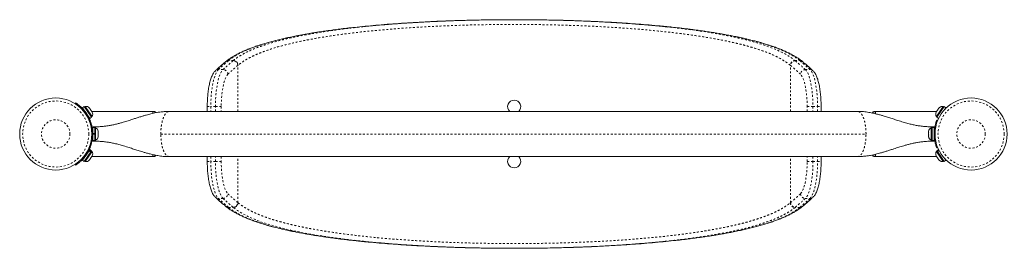
# Model space of a CAD drawing. Extents: x -61 to 447, y -9 to 607.
# Drawn here: x 94 to 146, y 169 to 181 of the extents above; entities that cross this region are included whole.
import ezdxf

# ---------------------------------------------------------------- set-up
doc = ezdxf.new("R2010")
doc.units = 0
doc.header["$LTSCALE"] = 0.125
doc.header["$MEASUREMENT"] = 0
doc.linetypes.add('PHANTOM', pattern=[0.5, 0.25, -0.05, 0.05, -0.05, 0.05, -0.05])
doc.layers.add('CONTOUR', color=7, linetype='CONTINUOUS')

msp = doc.modelspace()

# ---------------------------------------------------------------- linework, layer by layer
at = {"layer": 'CONTOUR', "linetype": 'Continuous', "lineweight": 15}
for p, q in [((104.71143, 179.05374), (104.69661, 179.04115)), ((134.95808, 179.04113), (134.94317, 179.05366)), ((96.80692, 176.84038), (96.83259, 176.88035)), ((97.27617, 176.68879), (97.18894, 176.62879)), ((97.18894, 176.62879), (97.57515, 176.06735)), ((97.27617, 176.68879), (97.66238, 176.12735)), ((97.32726, 176.69727), (97.28862, 176.67069)), ((97.40553, 176.58349), (97.32726, 176.69727)), ((97.52862, 176.63737), (97.54786, 176.62467)), ((97.55705, 176.61131), (97.52862, 176.63737)), ((97.55705, 176.61131), (97.54786, 176.62467)), ((97.60687, 176.53887), (97.55705, 176.61131)), ((103.73223, 176.68537), (103.73223, 176.4375)), ((135.92253, 176.4375), (135.92253, 176.68537)), ((142.3275, 176.69727), (141.9662, 176.17204)), ((141.99238, 176.12735), (142.37859, 176.68879)), ((142.09771, 176.61131), (142.04789, 176.53887)), ((142.12614, 176.63737), (142.09771, 176.61131)), ((142.09771, 176.61131), (142.1069, 176.62467)), ((142.1069, 176.62467), (142.12614, 176.63737)), ((142.36614, 176.67069), (142.3275, 176.69727)), ((142.46582, 176.62879), (142.37859, 176.68879)), ((142.40558, 176.54121), (142.46582, 176.62879)), ((142.82217, 176.88035), (142.82423, 176.87714)), ((97.27578, 176.50255), (97.26828, 176.4974)), ((97.68856, 176.17204), (97.40553, 176.58349)), ((97.48081, 176.18844), (97.48831, 176.19359)), ((97.57515, 176.06735), (97.66238, 176.12735)), ((97.60894, 176.52061), (97.60687, 176.53887)), ((97.60687, 176.53887), (97.62819, 176.50788)), ((97.62817, 176.50791), (97.60894, 176.52061)), ((97.68277, 176.42854), (97.62817, 176.50791)), ((97.64992, 176.14546), (97.68856, 176.17204)), ((100.87918, 176.4375), (97.67661, 176.4375)), ((97.69694, 176.39268), (97.68277, 176.42854)), ((97.68277, 176.42854), (97.69488, 176.41094)), ((97.69488, 176.41094), (97.69694, 176.39268)), ((97.70345, 176.39848), (97.69488, 176.41094)), ((100.97668, 176.4375), (100.87918, 176.4375)), ((100.87918, 176.33831), (100.87918, 176.4375)), ((100.87918, 176.4375), (100.87918, 176.33339)), ((137.83075, 176.4375), (101.74075, 176.4375)), ((138.61558, 176.354), (138.61558, 176.375)), ((138.77558, 176.4375), (138.67808, 176.4375)), ((141.97815, 176.4375), (138.77558, 176.4375)), ((138.77558, 176.4375), (138.77558, 176.31249)), ((138.77558, 176.31844), (138.77558, 176.4375)), ((141.95988, 176.41094), (141.95131, 176.39848)), ((141.97199, 176.42854), (141.95782, 176.39268)), ((141.95782, 176.39268), (141.95988, 176.41094)), ((141.97199, 176.42854), (141.95988, 176.41094)), ((141.9662, 176.17204), (142.00484, 176.14546)), ((142.02659, 176.50791), (141.97199, 176.42854)), ((141.99238, 176.12735), (142.07961, 176.06735)), ((142.02649, 176.50777), (142.04356, 176.53258)), ((142.04582, 176.52061), (142.02659, 176.50791)), ((142.04356, 176.53258), (142.04816, 176.53927)), ((142.04789, 176.53887), (142.04582, 176.52061)), ((142.07961, 176.06735), (142.08637, 176.07717)), ((97.53783, 175.95875), (97.58186, 175.97656)), ((97.82912, 175.59073), (97.72325, 175.59073)), ((97.72325, 175.26797), (97.72325, 175.59073)), ((97.82912, 175.26797), (97.82912, 175.59073)), ((97.87602, 175.56875), (97.82912, 175.56875)), ((97.87602, 174.93125), (97.87602, 175.56875)), ((141.74237, 175.56875), (141.69547, 175.56875)), ((141.69547, 175.56875), (141.69547, 175.54444)), ((141.84825, 175.59073), (141.74237, 175.59073)), ((141.74237, 175.59073), (141.74237, 174.90928)), ((141.84825, 175.59073), (141.84825, 174.90928)), ((141.98964, 175.97656), (142.03367, 175.95875)), ((97.72325, 175.4375), (97.71262, 175.4375)), ((97.72325, 175.26797), (97.82912, 175.26797)), ((97.72325, 175.26797), (97.72325, 175.26016)), ((97.82912, 175.26016), (97.72325, 175.26016)), ((97.82912, 175.25), (97.72325, 175.25)), ((97.72325, 174.90928), (97.72325, 175.25)), ((97.82912, 175.25), (97.82912, 175.26797)), ((97.82912, 175.26797), (97.82912, 175.26682)), ((97.82912, 174.90928), (97.82912, 175.25)), ((98.00797, 175.39896), (98.01662, 175.38011)), ((98.01662, 175.36126), (98.00797, 175.39896)), ((98.00797, 175.25), (98.01662, 175.26885)), ((98.01662, 175.23115), (98.00797, 175.25)), ((98.00797, 175.10104), (98.01662, 175.13874)), ((98.01662, 175.11989), (98.00797, 175.10104)), ((98.01662, 175.38011), (98.01662, 175.39063)), ((98.01662, 175.36126), (98.01662, 175.38011)), ((98.01662, 175.26885), (98.01662, 175.36126)), ((98.01662, 175.26885), (98.01662, 175.23115)), ((98.01662, 175.13874), (98.01662, 175.23115)), ((98.01662, 175.13874), (98.01662, 175.11989)), ((98.01662, 175.10938), (98.01662, 175.11989)), ((141.55487, 175.39062), (141.55487, 175.34975)), ((141.56353, 175.35465), (141.55487, 175.31983)), ((141.55487, 175.34975), (141.56353, 175.35465)), ((141.55487, 175.34173), (141.55487, 175.34975)), ((141.55487, 175.32881), (141.55487, 175.34173)), ((141.55487, 175.32881), (141.55487, 175.32079)), ((141.55487, 175.31983), (141.55487, 175.21403)), ((141.55487, 175.21403), (141.56353, 175.18412)), ((141.55487, 175.21094), (141.55487, 175.18017)), ((141.56353, 175.18412), (141.55487, 175.17921)), ((141.55487, 175.17921), (141.55487, 175.11428)), ((141.55487, 175.11428), (141.56353, 175.07946)), ((141.55487, 175.11428), (141.55487, 175.10938)), ((141.56353, 175.07946), (141.55487, 175.10938)), ((141.69547, 175.54444), (141.69547, 174.93125)), ((141.85789, 175.4375), (141.84825, 175.4375)), ((141.84825, 175.0625), (141.85888, 175.0625)), ((97.58186, 174.52344), (97.53783, 174.54125)), ((97.72325, 174.90928), (97.82912, 174.90928)), ((97.82912, 174.93125), (97.87602, 174.93125)), ((141.69547, 174.93125), (141.74237, 174.93125)), ((141.74237, 174.90928), (141.84825, 174.90928)), ((142.03367, 174.54125), (141.98964, 174.52344)), ((97.53514, 174.3745), (97.18894, 173.87121)), ((97.62237, 174.31449), (97.27617, 173.81121)), ((97.40553, 173.91651), (97.68856, 174.32796)), ((97.48831, 174.30641), (97.48081, 174.31156)), ((97.53514, 174.3745), (97.54114, 174.38321)), ((97.62237, 174.31449), (97.53514, 174.3745)), ((97.57515, 174.43265), (97.54114, 174.38321)), ((97.54114, 174.38321), (97.62837, 174.32321)), ((97.66238, 174.37265), (97.57515, 174.43265)), ((97.62237, 174.31449), (97.62837, 174.32321)), ((97.62817, 173.99209), (97.68277, 174.07146)), ((97.66238, 174.37265), (97.62837, 174.32321)), ((97.68856, 174.32796), (97.64992, 174.35454)), ((97.67661, 174.0625), (100.87918, 174.0625)), ((97.68277, 174.07146), (97.69694, 174.10732)), ((97.68277, 174.07146), (97.69488, 174.08906)), ((97.69694, 174.10732), (97.69488, 174.08906)), ((97.69488, 174.08906), (97.70345, 174.10152)), ((100.87918, 174.0625), (100.87918, 174.16349)), ((100.87918, 174.16215), (100.87918, 174.0625)), ((100.87918, 174.0625), (100.97668, 174.0625)), ((101.74075, 174.0625), (137.83075, 174.0625)), ((103.73223, 174.0625), (103.73223, 173.81463)), ((135.92253, 173.81463), (135.92253, 174.0625)), ((138.61558, 174.125), (138.61558, 174.15005)), ((138.67808, 174.0625), (138.77558, 174.0625)), ((138.77558, 174.0625), (138.77558, 174.18437)), ((138.77558, 174.18322), (138.77558, 174.0625)), ((138.77558, 174.0625), (141.97815, 174.0625)), ((141.95131, 174.10152), (141.95988, 174.08906)), ((141.95782, 174.10732), (141.97199, 174.07146)), ((141.95988, 174.08906), (141.95782, 174.10732)), ((141.97199, 174.07146), (141.95988, 174.08906)), ((142.00484, 174.35454), (141.9662, 174.32796)), ((141.9662, 174.32796), (142.3275, 173.80273)), ((141.97199, 174.07146), (142.02659, 173.99209)), ((142.07961, 174.43265), (141.99238, 174.37265)), ((142.02084, 174.33128), (141.99238, 174.37265)), ((142.02084, 174.33128), (142.10365, 174.38824)), ((142.02084, 174.33128), (142.02639, 174.32321)), ((142.10817, 174.37947), (142.02639, 174.32321)), ((142.37859, 173.81121), (142.02639, 174.32321)), ((142.08637, 174.42283), (142.07961, 174.43265)), ((96.83259, 173.61965), (96.80692, 173.65962)), ((97.18894, 173.87121), (97.27617, 173.81121)), ((97.26828, 174.0026), (97.27578, 173.99745)), ((97.28862, 173.82931), (97.32726, 173.80273)), ((97.32726, 173.80273), (97.40553, 173.91651)), ((97.52862, 173.86263), (97.55705, 173.88869)), ((97.54786, 173.87533), (97.52862, 173.86263)), ((97.55705, 173.88869), (97.54786, 173.87533)), ((97.55705, 173.88869), (97.60687, 173.96113)), ((97.62817, 173.99209), (97.60687, 173.96113)), ((97.60687, 173.96113), (97.60894, 173.97939)), ((97.60894, 173.97939), (97.62817, 173.99209)), ((142.02659, 173.99209), (142.04582, 173.97939)), ((142.04789, 173.96113), (142.02659, 173.99209)), ((142.04582, 173.97939), (142.04789, 173.96113)), ((142.04789, 173.96113), (142.09771, 173.88869)), ((142.09771, 173.88869), (142.12614, 173.86263)), ((142.09771, 173.88869), (142.1069, 173.87533)), ((142.12614, 173.86263), (142.1069, 173.87533)), ((142.3275, 173.80273), (142.36614, 173.82931)), ((142.37859, 173.81121), (142.46582, 173.87121)), ((142.46582, 173.87121), (142.40558, 173.95879)), ((142.82423, 173.62286), (142.82217, 173.61965)), ((104.69668, 171.45887), (104.71147, 171.44645)), ((134.94333, 171.44626), (134.95815, 171.45885))]:
    msp.add_line(p, q, dxfattribs=at)
at = {"layer": 'CONTOUR', "linetype": 'PHANTOM', "lineweight": 0}
for p, q in [((104.85562, 179.10548), (104.84186, 179.09408)), ((105.0971, 179.10548), (104.85562, 179.10548)), ((105.08334, 179.09408), (105.0971, 179.10548)), ((105.35208, 178.86117), (105.33849, 178.84972)), ((105.33849, 176.4375), (105.33849, 178.84972)), ((134.31627, 178.84972), (134.3029, 178.86099)), ((134.31627, 176.4375), (134.31627, 178.84972)), ((134.55766, 179.10548), (134.79915, 179.10548)), ((134.55766, 179.10548), (134.57142, 179.09408)), ((134.8129, 179.09408), (134.79914, 179.10548)), ((104.55624, 178.63051), (104.31476, 178.63051)), ((135.09852, 178.63051), (135.34, 178.63051)), ((103.73223, 176.68537), (103.91752, 176.68537)), ((104.15901, 176.68537), (103.91752, 176.68537)), ((103.91752, 176.68537), (103.91752, 176.4375)), ((104.15901, 176.4375), (104.15901, 176.68537)), ((104.46519, 176.68537), (104.15901, 176.68537)), ((104.46519, 176.68537), (104.46519, 176.4375)), ((135.49575, 176.68537), (135.18957, 176.68537)), ((135.18957, 176.4375), (135.18957, 176.68537)), ((135.49575, 176.68537), (135.49575, 176.4375)), ((135.49575, 176.68537), (135.73723, 176.68537)), ((135.73723, 176.4375), (135.73723, 176.68537)), ((135.73723, 176.68537), (135.92253, 176.68537)), ((97.21786, 176.55498), (97.19127, 176.51357)), ((100.97668, 176.35938), (100.97668, 176.4375)), ((138.67808, 176.4375), (138.67808, 176.34192)), ((97.72022, 175.35833), (97.67363, 175.33949)), ((97.67363, 175.16051), (97.72022, 175.14167)), ((101.29432, 175.25), (138.27718, 175.25)), ((141.89787, 175.33949), (141.85128, 175.35833)), ((141.85128, 175.14167), (141.89787, 175.16051)), ((100.97668, 174.0625), (100.97668, 174.14258)), ((103.91752, 174.0625), (103.91752, 173.81463)), ((104.15901, 173.81463), (104.15901, 174.0625)), ((104.46519, 174.0625), (104.46519, 173.81463)), ((105.33849, 171.65028), (105.33849, 174.0625)), ((134.31627, 171.65028), (134.31627, 174.0625)), ((135.18957, 173.81463), (135.18957, 174.0625)), ((135.49575, 174.0625), (135.49575, 173.81463)), ((135.73723, 173.81463), (135.73723, 174.0625)), ((138.67808, 174.15941), (138.67808, 174.0625)), ((97.19127, 173.98643), (97.21786, 173.94502)), ((103.73223, 173.81463), (103.91752, 173.81463)), ((104.15901, 173.81463), (103.91752, 173.81463)), ((104.46519, 173.81463), (104.15901, 173.81463)), ((135.49575, 173.81463), (135.18957, 173.81463)), ((135.49575, 173.81463), (135.73723, 173.81463)), ((135.73723, 173.81463), (135.92253, 173.81463)), ((104.55624, 171.86949), (104.31476, 171.86949)), ((105.33849, 171.65028), (105.35186, 171.63901)), ((135.09852, 171.86949), (135.34, 171.86949)), ((104.84186, 171.40592), (104.85562, 171.39452)), ((104.85561, 171.39452), (105.0971, 171.39452)), ((105.0971, 171.39452), (105.08334, 171.40592)), ((134.57142, 171.40592), (134.55766, 171.39452)), ((134.79914, 171.39452), (134.55766, 171.39452)), ((134.79914, 171.39452), (134.8129, 171.40592))]:
    msp.add_line(p, q, dxfattribs=at)
at = {"layer": 'CONTOUR', "linetype": 'PHANTOM', "lineweight": 0, "flags": 128}
for points in [[(111.45703, 180.84727), (110.921, 180.78601), (110.39541, 180.71971), (109.88595, 180.64886), (109.38943, 180.57276), (108.91131, 180.49199), (108.45109, 180.40624), (108.01504, 180.31658), (107.59988, 180.22224), (107.20609, 180.12312), (106.83484, 180.01929), (106.51434, 179.91976), (106.2145, 179.81641), (105.93409, 179.70858), (105.67535, 179.5969), (105.43655, 179.48029), (105.22049, 179.35977), (105.0263, 179.23459), (104.85562, 179.10548), (104.85561, 179.10548), (104.85561, 179.10548)], [(127.78445, 180.87574), (128.41752, 180.80569), (129.11228, 180.71794), (129.77745, 180.62239), (130.40985, 180.5192), (131.0063, 180.40851), (131.57719, 180.28767), (132.10996, 180.15868), (132.60215, 180.02174), (133.02312, 179.88636), (133.40761, 179.74309), (133.75447, 179.59266), (134.06253, 179.43577), (134.33065, 179.27314), (134.55766, 179.10548), (134.55766, 179.10548), (134.55766, 179.10548)], [(104.31476, 178.63051), (104.27319, 178.58494), (104.23275, 178.52612), (104.19372, 178.45448), (104.15637, 178.37051), (104.12096, 178.27479), (104.08775, 178.168), (104.05695, 178.05088), (104.02879, 177.92424), (104.00347, 177.78897), (103.98115, 177.64601), (103.96199, 177.49635), (103.94613, 177.34104), (103.93368, 177.18116), (103.92473, 177.01783), (103.91933, 176.85218), (103.91752, 176.68537)], [(104.15901, 176.68537), (104.16081, 176.85218), (104.16621, 177.01783), (104.17516, 177.18116), (104.18761, 177.34104), (104.20347, 177.49635), (104.22263, 177.64601), (104.24495, 177.78897), (104.27027, 177.92424), (104.29843, 178.05088), (104.32923, 178.168), (104.36245, 178.27479), (104.39785, 178.37051), (104.4352, 178.45448), (104.47423, 178.52612), (104.51467, 178.58494), (104.55624, 178.63051)], [(104.81278, 178.38737), (104.77401, 178.34442), (104.73638, 178.28831), (104.7002, 178.21949), (104.66575, 178.13851), (104.63329, 178.04601), (104.60309, 177.94273), (104.5754, 177.82947), (104.55041, 177.70714), (104.52835, 177.57672), (104.50937, 177.43922), (104.49364, 177.29575), (104.48127, 177.14744), (104.47236, 176.99547), (104.46699, 176.84103), (104.46519, 176.68537)], [(135.18957, 176.68537), (135.18777, 176.84103), (135.1824, 176.99547), (135.17349, 177.14744), (135.16112, 177.29575), (135.14539, 177.43922), (135.12641, 177.57672), (135.10435, 177.70714), (135.07936, 177.82947), (135.05167, 177.94273), (135.02147, 178.04601), (134.98901, 178.13851), (134.95456, 178.21949), (134.91837, 178.28831), (134.88075, 178.34442), (134.84198, 178.38737)], [(135.09852, 178.63051), (135.14009, 178.58494), (135.18053, 178.52612), (135.21956, 178.45448), (135.25691, 178.37051), (135.29231, 178.27479), (135.32553, 178.168), (135.35633, 178.05088), (135.38449, 177.92424), (135.40981, 177.78897), (135.43213, 177.64601), (135.45129, 177.49635), (135.46715, 177.34104), (135.4796, 177.18116), (135.48855, 177.01783), (135.49395, 176.85218), (135.49575, 176.68537)], [(135.73723, 176.68537), (135.73543, 176.85218), (135.73003, 177.01783), (135.72108, 177.18116), (135.70863, 177.34104), (135.69277, 177.49635), (135.67361, 177.64601), (135.65129, 177.78897), (135.62597, 177.92424), (135.59781, 178.05088), (135.56701, 178.168), (135.5338, 178.27479), (135.49839, 178.37051), (135.46104, 178.45448), (135.42201, 178.52612), (135.38157, 178.58494), (135.34, 178.63051)], [(103.91752, 173.81463), (103.91933, 173.64782), (103.92473, 173.48217), (103.93368, 173.31884), (103.94613, 173.15896), (103.96199, 173.00365), (103.98115, 172.85399), (104.00347, 172.71103), (104.02879, 172.57576), (104.05695, 172.44912), (104.08775, 172.332), (104.12096, 172.22521), (104.15637, 172.12949), (104.19372, 172.04552), (104.23275, 171.97388), (104.27319, 171.91506), (104.31476, 171.86949)], [(104.55624, 171.86949), (104.51467, 171.91506), (104.47423, 171.97388), (104.4352, 172.04552), (104.39785, 172.12949), (104.36245, 172.22521), (104.32923, 172.332), (104.29843, 172.44912), (104.27027, 172.57576), (104.24495, 172.71103), (104.22263, 172.85399), (104.20347, 173.00365), (104.18761, 173.15896), (104.17516, 173.31884), (104.16621, 173.48217), (104.16081, 173.64782), (104.15901, 173.81463)], [(104.46519, 173.81463), (104.46699, 173.65897), (104.47236, 173.50453), (104.48127, 173.35256), (104.49364, 173.20425), (104.50937, 173.06078), (104.52835, 172.92328), (104.55041, 172.79286), (104.5754, 172.67053), (104.60309, 172.55727), (104.63329, 172.45399), (104.66575, 172.36149), (104.7002, 172.28051), (104.73638, 172.21169), (104.77401, 172.15558), (104.81278, 172.11263)], [(134.84198, 172.11263), (134.88075, 172.15558), (134.91837, 172.21169), (134.95456, 172.28051), (134.98901, 172.36149), (135.02147, 172.45399), (135.05167, 172.55727), (135.07936, 172.67053), (135.10435, 172.79286), (135.12641, 172.92328), (135.14539, 173.06078), (135.16112, 173.20425), (135.17349, 173.35256), (135.1824, 173.50453), (135.18777, 173.65897), (135.18957, 173.81463)], [(135.49575, 173.81463), (135.49395, 173.64782), (135.48855, 173.48217), (135.4796, 173.31884), (135.46715, 173.15896), (135.45129, 173.00365), (135.43213, 172.85399), (135.40981, 172.71103), (135.38449, 172.57576), (135.35633, 172.44912), (135.32553, 172.332), (135.29231, 172.22521), (135.25691, 172.12949), (135.21956, 172.04552), (135.18053, 171.97388), (135.14009, 171.91506), (135.09852, 171.86949)], [(135.34, 171.86949), (135.38157, 171.91506), (135.42201, 171.97388), (135.46104, 172.04552), (135.49839, 172.12949), (135.5338, 172.22521), (135.56701, 172.332), (135.59781, 172.44912), (135.62597, 172.57576), (135.65129, 172.71103), (135.67361, 172.85399), (135.69277, 173.00365), (135.70863, 173.15896), (135.72108, 173.31884), (135.73003, 173.48217), (135.73543, 173.64782), (135.73723, 173.81463)], [(111.9306, 169.6175), (111.21848, 169.69657), (110.53315, 169.78324), (109.87781, 169.87737), (109.25565, 169.97883), (108.6622, 170.0889), (108.1024, 170.20708), (107.57845, 170.33315), (107.09257, 170.4669), (106.64694, 170.6081), (106.24377, 170.75653), (105.89823, 170.90607), (105.59132, 171.06313), (105.32396, 171.22639), (105.0971, 171.39452), (105.0971, 171.39452), (105.0971, 171.39452)], [(128.19773, 169.65273), (128.73376, 169.71399), (129.25935, 169.78029), (129.76881, 169.85114), (130.26533, 169.92724), (130.74345, 170.00801), (131.20367, 170.09376), (131.63972, 170.18342), (132.05487, 170.27776), (132.44867, 170.37688), (132.81992, 170.48071), (133.14042, 170.58024), (133.44026, 170.68359), (133.72067, 170.79142), (133.97941, 170.9031), (134.21821, 171.01971), (134.43427, 171.14023), (134.62846, 171.26541), (134.79914, 171.39452), (134.79915, 171.39452), (134.79915, 171.39452)]]:
    msp.add_lwpolyline(points, dxfattribs=at)
at = {"layer": 'CONTOUR', "linetype": 'Continuous', "lineweight": 15}
for centre in [(95.78575, 175.25), (143.78575, 175.25)]:
    msp.add_circle(centre, 1.89, dxfattribs=at)
at = {"layer": 'CONTOUR', "linetype": 'PHANTOM', "lineweight": 0}
for centre, radius in [((95.78575, 175.25), 1.73415), ((143.78575, 175.25), 1.73415), ((95.78575, 175.25), 0.74728), ((143.78575, 175.25), 0.74728)]:
    msp.add_circle(centre, radius, dxfattribs=at)
for centre, radius, start, end in [((113.82685, 168.34626), 14.00878, 129.895028, 132.766267), ((114.06833, 168.34626), 14.00878, 129.895028, 132.766267), ((104.84061, 178.8666), 0.22749, 89.685713, 129.730485), ((114.29997, 168.13003), 13.97211, 129.895028, 132.766267), ((105.07936, 178.83453), 0.25958, 3.354673, 89.121383), ((134.5754, 178.83453), 0.25958, 90.878617, 176.645327), ((125.35479, 168.13003), 13.97211, 47.233733, 50.104972), ((125.58643, 168.34626), 14.00878, 47.233733, 50.104972), ((125.82791, 168.34626), 14.00878, 47.233733, 50.104972), ((104.31322, 178.40397), 0.22655, 89.610035, 132.542038), ((104.5526, 178.36977), 0.26077, 3.870507, 89.199051), ((135.10216, 178.36977), 0.26077, 90.800949, 176.129493), ((135.34154, 178.40397), 0.22655, 47.454471, 90.389986), ((104.5526, 172.13023), 0.26077, 270.800949, 356.129493), ((114.29997, 182.36997), 13.97211, 227.233733, 230.104972), ((125.35479, 182.36997), 13.97211, 309.895028, 312.766267), ((135.10216, 172.13023), 0.26077, 183.870507, 269.199051), ((104.31322, 172.09603), 0.22655, 227.459624, 270.389955), ((113.82685, 182.15374), 14.00878, 227.233733, 230.104972), ((114.06833, 182.15374), 14.00878, 227.233733, 230.104972), ((105.07936, 171.66547), 0.25958, 270.878617, 356.645327), ((134.5754, 171.66547), 0.25958, 183.354673, 269.121383), ((125.58643, 182.15374), 14.00878, 309.895028, 312.766267), ((125.82791, 182.15374), 14.00878, 309.895028, 312.766267), ((134.81415, 171.6334), 0.22749, 269.685682, 309.736711), ((135.34154, 172.09603), 0.22655, 269.609999, 312.548019)]:
    msp.add_arc(centre, radius, start, end, dxfattribs=at)
at = {"layer": 'CONTOUR', "linetype": 'Continuous', "lineweight": 15}
for centre, radius, start, end in [((134.81415, 178.8666), 0.22749, 50.269521, 90.314287), ((97.36852, 176.44675), 0.2539, 46.264674, 99.352941), ((119.82738, 176.6875), 0.34375, 90, 226.658242), ((119.82738, 176.6875), 0.34375, 313.341758, 90), ((142.28624, 176.44675), 0.2539, 80.647059, 133.735326), ((95.78575, 175.25), 1.9375, 22.024313, 42.340531), ((97.46936, 176.30016), 0.2539, 329.694257, 22.782523), ((100.97668, 176.375), 0.0625, 0, 90), ((138.67808, 176.375), 0.0625, 90, 180), ((142.1854, 176.30016), 0.2539, 157.217477, 210.305743), ((97.76804, 175.33896), 0.2539, 11.741076, 64.829342), ((141.80346, 175.33896), 0.2539, 115.170658, 168.258924), ((95.78575, 175.25), 1.9375, 356.794751, 3.205249), ((97.76804, 175.16104), 0.2539, 295.170658, 348.258924), ((141.80346, 175.16104), 0.2539, 192.079913, 244.829342), ((143.78575, 175.25), 1.9375, 176.794751, 183.205249), ((95.78575, 175.25), 1.9375, 317.659469, 337.975687), ((97.46936, 174.19984), 0.2539, 337.217477, 30.305743), ((100.97668, 174.125), 0.0625, 270, 0), ((119.82738, 173.8125), 0.34375, 133.341758, 46.658242), ((138.67808, 174.125), 0.0625, 180, 270), ((142.1854, 174.19984), 0.2539, 149.694257, 202.782523), ((97.36852, 174.05325), 0.2539, 260.647059, 313.735326), ((142.28624, 174.05325), 0.2539, 226.264674, 279.352941), ((104.84061, 171.6334), 0.22749, 230.263295, 270.314318)]:
    msp.add_arc(centre, radius, start, end, dxfattribs=at)
for points, knots in [([(118.30731, 181.23773), (118.23394, 181.23669), (117.96695, 181.2329), (117.48918, 181.2223), (116.87436, 181.20557), (116.24401, 181.18373), (115.61638, 181.15753), (114.99339, 181.12681), (114.37446, 181.09143), (113.76266, 181.05139), (113.15854, 181.0066), (112.57243, 180.95762), (112.00307, 180.90492), (111.63934, 180.86652), (111.45703, 180.84727)], [0, 0, 0, 0, 0.030145168, 0.109697882, 0.197342651, 0.285424263, 0.373662732, 0.462834309, 0.552168306, 0.642451168, 0.73290212, 0.823814657, 0.911690214, 1, 1, 1, 1]), ([(111.93032, 180.88327), (112.17393, 180.90758), (112.66041, 180.95613), (113.41912, 181.01918), (114.19688, 181.07498), (114.99426, 181.12303), (115.80795, 181.16354), (116.6343, 181.19642), (117.46941, 181.22162), (118.28168, 181.2385), (119.06821, 181.24797), (119.82637, 181.25102), (120.58371, 181.24797), (121.33813, 181.23885), (122.12187, 181.22301), (122.93276, 181.19932), (123.76762, 181.16676), (124.59116, 181.12635), (125.39926, 181.07809), (126.18893, 181.02232), (126.9548, 180.95798), (127.48659, 180.90892), (127.75513, 180.87901), (127.78445, 180.87574)], [0, 0, 0, 0, 0.05089183, 0.1016261, 0.15237229, 0.20327916, 0.25426745, 0.30525523, 0.35616093, 0.40690635, 0.4523767, 0.49784704, 0.54313854, 0.58845867, 0.63375019, 0.68503413, 0.73648321, 0.78801701, 0.83955146, 0.89100205, 0.942287, 0.99369837, 1, 1, 1, 1]), ([(127.63272, 180.9042), (127.58265, 180.90928), (127.34594, 180.93326), (126.9075, 180.97183), (126.33594, 181.01829), (125.76941, 181.05905), (125.21109, 181.09496), (124.64325, 181.12718), (124.10366, 181.15391), (123.59574, 181.17585), (123.12057, 181.19376), (122.64141, 181.20923), (122.04954, 181.22521), (121.36483, 181.23881), (120.58675, 181.24829), (120.08071, 181.24943), (119.82737, 181.25)], [0, 0, 0, 0, 0.02147817, 0.10155124, 0.18202048, 0.25522075, 0.32842099, 0.40207237, 0.47572373, 0.53525333, 0.59478292, 0.65455527, 0.71432762, 0.81466652, 0.90721962, 1, 1, 1, 1]), ([(111.43836, 180.84547), (111.33945, 180.83463), (111.11774, 180.81032), (110.78144, 180.77014), (110.42818, 180.72537), (110.08225, 180.67847), (109.74329, 180.62946), (109.41262, 180.57846), (109.09118, 180.52549), (108.77854, 180.47052), (108.47333, 180.41327), (108.17513, 180.3536), (107.88461, 180.29153), (107.60241, 180.22711), (107.32913, 180.16039), (107.06536, 180.09142), (106.81169, 180.02024), (106.56864, 179.94692), (106.3367, 179.8715), (106.1162, 179.79396), (105.90722, 179.71434), (105.70762, 179.63188), (105.51752, 179.54626), (105.33712, 179.45727), (105.16769, 179.3652), (105.0088, 179.26987), (104.86292, 179.17131), (104.76454, 179.09997), (104.7184, 179.06086), (104.71284, 179.05614)], [0, 0, 0, 0, 0.03048371, 0.06833427, 0.10619166, 0.14408957, 0.18207153, 0.22019484, 0.25799608, 0.29574797, 0.33379453, 0.37209093, 0.41059161, 0.44924916, 0.48801513, 0.52684076, 0.56567759, 0.60446382, 0.64315581, 0.68171311, 0.72010415, 0.75853399, 0.79771334, 0.83696285, 0.87631756, 0.91580067, 0.95542259, 0.99462439, 1, 1, 1, 1]), ([(128.01997, 180.8656), (127.92508, 180.87564), (127.79969, 180.88891), (127.67106, 180.90116), (127.63977, 180.90414)], [0, 0, 0, 0, 0.756745434, 1, 1, 1, 1]), ([(134.94192, 179.0569), (134.93474, 179.06289), (134.88673, 179.10292), (134.78652, 179.17461), (134.64072, 179.27183), (134.48236, 179.36631), (134.31297, 179.45829), (134.13228, 179.54764), (133.94045, 179.63435), (133.7375, 179.71839), (133.52353, 179.79957), (133.29986, 179.8778), (133.06635, 179.95344), (132.82358, 180.02639), (132.57098, 180.09697), (132.30846, 180.16529), (132.03585, 180.23149), (131.75399, 180.29543), (131.46278, 180.35718), (131.16277, 180.41675), (130.8535, 180.47428), (130.53606, 180.52961), (130.2114, 180.58266), (129.87954, 180.63348), (129.54041, 180.68219), (129.1936, 180.72887), (128.83959, 180.77355), (128.47795, 180.81603), (128.20455, 180.84669), (128.04969, 180.86256), (128.01997, 180.8656)], [0, 0, 0, 0, 0.00679314, 0.0454199, 0.08402748, 0.12258113, 0.16107233, 0.19950995, 0.23791359, 0.27630909, 0.31471745, 0.35311825, 0.39113463, 0.42902242, 0.46682879, 0.50460161, 0.54238892, 0.58026517, 0.61778999, 0.65547525, 0.69315985, 0.73075283, 0.76818379, 0.80537089, 0.84255696, 0.87975876, 0.91690017, 0.95402656, 0.99117808, 1, 1, 1, 1]), ([(104.69528, 179.04161), (104.64609, 179.00015), (104.50338, 178.8799), (104.32505, 178.7224), (104.19612, 178.60401), (104.16015, 178.57099)], [0, 0, 0, 0, 0.2749895, 0.79775703, 1, 1, 1, 1]), ([(135.49461, 178.57099), (135.4457, 178.6158), (135.30375, 178.74589), (135.12532, 178.90217), (134.9956, 179.01124), (134.95948, 179.04161)], [0, 0, 0, 0, 0.27497326, 0.79812378, 1, 1, 1, 1]), ([(104.16015, 178.57099), (104.14816, 178.55925), (104.11708, 178.52881), (104.07269, 178.47175), (104.02528, 178.39613), (103.98067, 178.30675), (103.93955, 178.20539), (103.90277, 178.09537), (103.87021, 177.97863), (103.84144, 177.85564), (103.81617, 177.72673), (103.79424, 177.5923), (103.7756, 177.45291), (103.76022, 177.30923), (103.74813, 177.16199), (103.73933, 177.01201), (103.73396, 176.86283), (103.73232, 176.75361), (103.73224, 176.69536), (103.73223, 176.68537)], [0, 0, 0, 0, 0.0356481, 0.09242823, 0.15496202, 0.22330309, 0.29268345, 0.36036784, 0.42637793, 0.49112906, 0.55497875, 0.61818324, 0.68092216, 0.74332358, 0.80548156, 0.86746782, 0.92933947, 0.98787665, 1, 1, 1, 1]), ([(135.92253, 176.68537), (135.92244, 176.71218), (135.92217, 176.78992), (135.91918, 176.91832), (135.91248, 177.06931), (135.90245, 177.21796), (135.88917, 177.36339), (135.87267, 177.50477), (135.85299, 177.64134), (135.83013, 177.77241), (135.80408, 177.89739), (135.77475, 178.01581), (135.74191, 178.12736), (135.70513, 178.23194), (135.66356, 178.32962), (135.61756, 178.41712), (135.56791, 178.49155), (135.52622, 178.54086), (135.50082, 178.56507), (135.49461, 178.57099)], [0, 0, 0, 0, 0.03252097, 0.0942945, 0.15611088, 0.2179991, 0.28000563, 0.34218503, 0.40460463, 0.46735118, 0.53054058, 0.59433263, 0.65895306, 0.72472438, 0.79209433, 0.86158023, 0.92558168, 0.9818221, 1, 1, 1, 1]), ([(96.83259, 176.88035), (96.83371, 176.87963), (96.83599, 176.87817), (96.85425, 176.86631), (96.88287, 176.84711), (96.92119, 176.82023), (96.96799, 176.78542), (97.02039, 176.74376), (97.07711, 176.69502), (97.14389, 176.63332), (97.19054, 176.58392), (97.21786, 176.55498)], [0, 0, 0, 0, 0.10508562, 0.21321527, 0.318302, 0.42645169, 0.53120754, 0.63906864, 0.74264794, 0.84924715, 1, 1, 1, 1]), ([(101.74077, 176.43752), (101.65215, 176.43534), (101.48833, 176.43132), (101.26369, 176.40481), (101.07573, 176.37399), (100.9186, 176.34201), (100.78459, 176.31097), (100.65681, 176.27863), (100.52165, 176.24179), (100.36627, 176.19653), (100.19303, 176.14325), (100.01386, 176.08598), (99.84556, 176.03136), (99.70241, 175.98505), (99.57599, 175.94473), (99.45007, 175.90543), (99.30917, 175.86297), (99.14856, 175.81722), (98.96782, 175.77003), (98.77972, 175.72703), (98.61147, 175.69507), (98.47432, 175.67366), (98.36813, 175.65982), (98.27077, 175.64935), (98.16928, 175.64056), (98.05062, 175.63295), (97.90515, 175.62745), (97.79565, 175.62554), (97.73608, 175.62543), (97.73017, 175.62542)], [0, 0, 0, 0, 0.06445826, 0.11915109, 0.16454178, 0.20335921, 0.23625014, 0.26518899, 0.30009226, 0.33854152, 0.38318773, 0.43212962, 0.47555766, 0.51204528, 0.5415864, 0.57193057, 0.60736805, 0.64762533, 0.69171538, 0.73945315, 0.78356614, 0.81211734, 0.83728132, 0.85965602, 0.8821439, 0.91168189, 0.94897394, 0.9949336, 1, 1, 1, 1]), ([(141.84133, 175.62535), (141.84052, 175.62535), (141.79157, 175.62545), (141.70009, 175.62683), (141.57252, 175.63073), (141.45444, 175.6369), (141.34403, 175.6452), (141.229, 175.65674), (141.08723, 175.6746), (140.90957, 175.70347), (140.69606, 175.74771), (140.46547, 175.805), (140.21174, 175.87711), (139.95422, 175.9574), (139.7024, 176.03901), (139.46334, 176.11649), (139.25273, 176.18237), (139.05935, 176.23923), (138.87616, 176.28927), (138.66145, 176.34128), (138.41446, 176.38949), (138.13415, 176.42867), (137.93542, 176.43446), (137.83078, 176.43752)], [0, 0, 0, 0, 0.00069055, 0.04171185, 0.07416667, 0.10086018, 0.13104532, 0.15683413, 0.1848664, 0.23241713, 0.28338051, 0.33831705, 0.40042321, 0.47208911, 0.53301259, 0.59312369, 0.65541394, 0.69402666, 0.74023993, 0.79396215, 0.85511272, 0.92370306, 1, 1, 1, 1]), ([(97.58186, 175.97656), (97.58249, 175.97502), (97.58376, 175.97189), (97.5938, 175.94661), (97.60894, 175.9063), (97.62806, 175.85104), (97.64948, 175.78144), (97.67079, 175.70081), (97.69023, 175.60996), (97.70929, 175.4965), (97.71613, 175.41002), (97.72022, 175.35833)], [0, 0, 0, 0, 0.1046308, 0.21229052, 0.31692305, 0.42461393, 0.52873339, 0.6359768, 0.73828824, 0.84359296, 1, 1, 1, 1]), ([(97.73017, 175.59805), (97.73017, 175.60597), (97.73017, 175.62297), (97.73017, 175.62511), (97.73017, 175.6251), (97.73017, 175.62522), (97.73017, 175.6253)], [0, 0, 0, 0, 0.19149507, 0.41108768, 0.63299808, 1, 1, 1, 1]), ([(141.84133, 175.62506), (141.84133, 175.62496), (141.84133, 175.62478), (141.84133, 175.62577), (141.84133, 175.61986), (141.84133, 175.60619), (141.84133, 175.60133)], [0, 0, 0, 0, 0.39642403, 0.63190166, 0.86914179, 1, 1, 1, 1]), ([(141.85128, 175.35833), (141.85381, 175.39324), (141.85886, 175.46305), (141.87314, 175.56469), (141.89141, 175.66009), (141.91219, 175.746), (141.93349, 175.81977), (141.95354, 175.88087), (141.97039, 175.92755), (141.98576, 175.96711), (141.98817, 175.97299), (141.98964, 175.97656)], [0, 0, 0, 0, 0.10582577, 0.21161743, 0.3176093, 0.42359785, 0.5267906, 0.62999275, 0.7342298, 0.83847092, 1, 1, 1, 1]), ([(97.72022, 175.14167), (97.71769, 175.10676), (97.71263, 175.03695), (97.69836, 174.93531), (97.68009, 174.83991), (97.65931, 174.754), (97.63801, 174.68023), (97.61795, 174.61913), (97.6011, 174.57245), (97.58574, 174.53289), (97.58333, 174.52701), (97.58186, 174.52344)], [0, 0, 0, 0, 0.10582577, 0.21161743, 0.3176093, 0.42359785, 0.5267906, 0.62999275, 0.7342298, 0.83847092, 1, 1, 1, 1]), ([(141.98964, 174.52344), (141.98901, 174.52498), (141.98774, 174.52811), (141.9777, 174.55339), (141.96256, 174.5937), (141.94344, 174.64896), (141.92201, 174.71856), (141.90071, 174.79919), (141.88126, 174.89004), (141.86221, 175.0035), (141.85537, 175.08998), (141.85128, 175.14167)], [0, 0, 0, 0, 0.1046308, 0.21229052, 0.31692305, 0.42461393, 0.52873339, 0.6359768, 0.73828824, 0.84359296, 1, 1, 1, 1]), ([(97.73017, 174.87494), (97.73017, 174.87506), (97.73017, 174.87525), (97.73017, 174.87415), (97.73017, 174.88063), (97.73017, 174.89536), (97.73017, 174.90119)], [0, 0, 0, 0, 0.38681291, 0.6165815, 0.84806985, 1, 1, 1, 1]), ([(97.73017, 174.87465), (97.73098, 174.87465), (97.77993, 174.87455), (97.87141, 174.87317), (97.99898, 174.86927), (98.11706, 174.8631), (98.22747, 174.8548), (98.3425, 174.84326), (98.48427, 174.8254), (98.66193, 174.79653), (98.87544, 174.75229), (99.10602, 174.695), (99.35976, 174.62289), (99.61728, 174.5426), (99.8691, 174.46099), (100.10816, 174.38351), (100.31877, 174.31763), (100.51215, 174.26077), (100.69534, 174.21073), (100.91005, 174.15872), (101.15704, 174.11051), (101.43735, 174.07133), (101.63608, 174.06554), (101.74072, 174.06248)], [0, 0, 0, 0, 0.00069055, 0.04171185, 0.07416667, 0.10086018, 0.13104532, 0.15683413, 0.1848664, 0.23241713, 0.28338051, 0.33831705, 0.40042321, 0.47208911, 0.53301259, 0.59312369, 0.65541394, 0.69402666, 0.74023993, 0.79396215, 0.85511272, 0.92370306, 1, 1, 1, 1]), ([(137.83073, 174.06248), (137.91935, 174.06466), (138.08317, 174.06868), (138.30781, 174.09519), (138.49577, 174.12601), (138.6529, 174.15799), (138.78691, 174.18903), (138.91469, 174.22137), (139.04985, 174.25821), (139.20522, 174.30347), (139.37847, 174.35675), (139.55764, 174.41402), (139.72594, 174.46864), (139.86909, 174.51495), (139.99551, 174.55527), (140.12142, 174.59457), (140.26233, 174.63703), (140.42294, 174.68278), (140.60368, 174.72997), (140.79178, 174.77297), (140.96003, 174.80493), (141.09718, 174.82634), (141.20337, 174.84018), (141.30073, 174.85065), (141.40222, 174.85944), (141.52088, 174.86705), (141.66635, 174.87255), (141.77585, 174.87446), (141.83541, 174.87457), (141.84133, 174.87458)], [0, 0, 0, 0, 0.06445826, 0.11915109, 0.16454178, 0.20335921, 0.23625014, 0.26518899, 0.30009226, 0.33854152, 0.38318773, 0.43212962, 0.47555766, 0.51204528, 0.5415864, 0.57193057, 0.60736805, 0.64762533, 0.69171538, 0.73945315, 0.78356614, 0.81211734, 0.83728132, 0.85965602, 0.8821439, 0.91168189, 0.94897394, 0.9949336, 1, 1, 1, 1]), ([(141.84133, 174.90379), (141.84133, 174.89511), (141.84133, 174.87728), (141.84133, 174.87483), (141.84133, 174.87492), (141.84133, 174.87479), (141.84133, 174.8747)], [0, 0, 0, 0, 0.20523937, 0.42109898, 0.63923698, 1, 1, 1, 1]), ([(97.21786, 173.94502), (97.19899, 173.92482), (97.1607, 173.88385), (97.10176, 173.82732), (97.04345, 173.77555), (96.98912, 173.73103), (96.93999, 173.6935), (96.89857, 173.66374), (96.86589, 173.6414), (96.83897, 173.62371), (96.83495, 173.62116), (96.83259, 173.61965)], [0, 0, 0, 0, 0.10490305, 0.21277586, 0.31770723, 0.4257899, 0.52899548, 0.63515597, 0.73908776, 0.84597461, 1, 1, 1, 1]), ([(103.73223, 173.81463), (103.73232, 173.78782), (103.73259, 173.71008), (103.73558, 173.58168), (103.74228, 173.43069), (103.75231, 173.28204), (103.76559, 173.13661), (103.78209, 172.99523), (103.80177, 172.85866), (103.82463, 172.72759), (103.85068, 172.60261), (103.88001, 172.48419), (103.91285, 172.37264), (103.94963, 172.26806), (103.9912, 172.17038), (104.0372, 172.08288), (104.08685, 172.00845), (104.12854, 171.95914), (104.15394, 171.93493), (104.16015, 171.92901)], [0, 0, 0, 0, 0.03252097, 0.0942945, 0.15611088, 0.2179991, 0.28000563, 0.34218503, 0.40460463, 0.46735118, 0.53054058, 0.59433263, 0.65895306, 0.72472438, 0.79209433, 0.86158023, 0.92558168, 0.9818221, 1, 1, 1, 1]), ([(135.49461, 171.92901), (135.5066, 171.94075), (135.53768, 171.97119), (135.58207, 172.02825), (135.62948, 172.10387), (135.67409, 172.19325), (135.71521, 172.29461), (135.75199, 172.40463), (135.78455, 172.52137), (135.81332, 172.64436), (135.83859, 172.77327), (135.86052, 172.9077), (135.87916, 173.04709), (135.89454, 173.19077), (135.90663, 173.33801), (135.91543, 173.48799), (135.9208, 173.63717), (135.92244, 173.74639), (135.92252, 173.80464), (135.92253, 173.81463)], [0, 0, 0, 0, 0.0356481, 0.09242823, 0.15496202, 0.22330309, 0.29268345, 0.36036784, 0.42637793, 0.49112906, 0.55497875, 0.61818324, 0.68092216, 0.74332358, 0.80548156, 0.86746782, 0.92933947, 0.98787665, 1, 1, 1, 1]), ([(104.16015, 171.92901), (104.20906, 171.8842), (104.35101, 171.75411), (104.52944, 171.59783), (104.65916, 171.48876), (104.69528, 171.45839)], [0, 0, 0, 0, 0.27497326, 0.79812378, 1, 1, 1, 1]), ([(104.71272, 171.4432), (104.71994, 171.43718), (104.76799, 171.39711), (104.86824, 171.32539), (105.01404, 171.22817), (105.1724, 171.13369), (105.34179, 171.04171), (105.52248, 170.95236), (105.71431, 170.86565), (105.91726, 170.78161), (106.13123, 170.70043), (106.3549, 170.6222), (106.58841, 170.54656), (106.83118, 170.47361), (107.08378, 170.40303), (107.3463, 170.33471), (107.61891, 170.26851), (107.90077, 170.20457), (108.19198, 170.14282), (108.49199, 170.08325), (108.80126, 170.02572), (109.1187, 169.97039), (109.44336, 169.91734), (109.77522, 169.86652), (110.11435, 169.81781), (110.46116, 169.77113), (110.81517, 169.72645), (111.17681, 169.68397), (111.45021, 169.65331), (111.60507, 169.63744), (111.63479, 169.6344)], [0, 0, 0, 0, 0.0068313, 0.04545658, 0.08406268, 0.12261485, 0.16110457, 0.1995407, 0.23794288, 0.2763369, 0.31474378, 0.3531431, 0.39115803, 0.42904436, 0.46684928, 0.50462064, 0.54240651, 0.5802813, 0.61780468, 0.65548849, 0.69317164, 0.73076317, 0.7681927, 0.80537837, 0.84256301, 0.87976338, 0.91690336, 0.95402833, 0.99117842, 1, 1, 1, 1]), ([(128.2164, 169.65453), (128.31531, 169.66537), (128.53702, 169.68968), (128.87331, 169.72986), (129.22658, 169.77463), (129.57251, 169.82153), (129.91147, 169.87054), (130.24214, 169.92154), (130.56358, 169.97451), (130.87622, 170.02948), (131.18143, 170.08673), (131.47963, 170.1464), (131.77015, 170.20847), (132.05235, 170.27289), (132.32563, 170.33961), (132.5894, 170.40858), (132.84307, 170.47976), (133.08612, 170.55308), (133.31806, 170.6285), (133.53856, 170.70604), (133.74754, 170.78566), (133.94714, 170.86812), (134.13724, 170.95374), (134.31764, 171.04273), (134.48707, 171.1348), (134.64596, 171.23013), (134.79184, 171.32869), (134.89022, 171.40003), (134.93636, 171.43914), (134.94192, 171.44386)], [0, 0, 0, 0, 0.03048371, 0.06833427, 0.10619166, 0.14408957, 0.18207153, 0.22019484, 0.25799608, 0.29574797, 0.33379453, 0.37209093, 0.41059161, 0.44924916, 0.48801513, 0.52684076, 0.56567759, 0.60446382, 0.64315581, 0.68171311, 0.72010415, 0.75853399, 0.79771334, 0.83696285, 0.87631756, 0.91580067, 0.95542259, 0.99462439, 1, 1, 1, 1]), ([(134.95948, 171.45839), (135.00867, 171.49985), (135.15138, 171.6201), (135.32971, 171.7776), (135.45864, 171.89599), (135.49461, 171.92901)], [0, 0, 0, 0, 0.2749895, 0.79775703, 1, 1, 1, 1]), ([(111.63479, 169.6344), (111.72968, 169.62436), (111.85507, 169.61109), (111.9837, 169.59884), (112.01499, 169.59586)], [0, 0, 0, 0, 0.75674543, 1, 1, 1, 1]), ([(127.77441, 169.62228), (127.75192, 169.61977), (127.49027, 169.59061), (126.96563, 169.54226), (126.20022, 169.47785), (125.41085, 169.42209), (124.60306, 169.37383), (123.77978, 169.33343), (122.94515, 169.30087), (122.13303, 169.27713), (121.34658, 169.26121), (120.58796, 169.25204), (119.8278, 169.24898), (119.06822, 169.25204), (118.2817, 169.26156), (117.46945, 169.27852), (116.63437, 169.30382), (115.80806, 169.33681), (114.9944, 169.37743), (114.19706, 169.42559), (113.41933, 169.48149), (112.66066, 169.54462), (112.17421, 169.59318), (111.9306, 169.6175)], [0, 0, 0, 0, 0.00483662, 0.05628576, 0.10760529, 0.15909055, 0.21065974, 0.26222828, 0.31371208, 0.36503063, 0.41060948, 0.45621744, 0.50179627, 0.5473013, 0.59280633, 0.64358781, 0.69452967, 0.74555367, 0.7965782, 0.84752127, 0.89830356, 0.94907297, 1, 1, 1, 1]), ([(112.02204, 169.5958), (112.07211, 169.59072), (112.30882, 169.56674), (112.74726, 169.52817), (113.31882, 169.48171), (113.88535, 169.44095), (114.44367, 169.40504), (115.01151, 169.37282), (115.5511, 169.34609), (116.05902, 169.32415), (116.53419, 169.30624), (117.01335, 169.29077), (117.60522, 169.27479), (118.28993, 169.26119), (119.06801, 169.25171), (119.57405, 169.25057), (119.82739, 169.25)], [0, 0, 0, 0, 0.02147817, 0.10155123, 0.18202047, 0.25522074, 0.32842098, 0.40207235, 0.47572371, 0.5352533, 0.59478288, 0.65455524, 0.71432759, 0.81466647, 0.90721958, 1, 1, 1, 1]), ([(121.34911, 169.26229), (121.42193, 169.26333), (121.68836, 169.26711), (122.16558, 169.2777), (122.7804, 169.29443), (123.41075, 169.31627), (124.03838, 169.34247), (124.66137, 169.37319), (125.2803, 169.40857), (125.8921, 169.44861), (126.49622, 169.4934), (127.08233, 169.54238), (127.65169, 169.59508), (128.01542, 169.63348), (128.19773, 169.65273)], [0, 0, 0, 0, 0.02992459, 0.1094954, 0.1971601, 0.28526174, 0.37352028, 0.46271214, 0.55206645, 0.64236985, 0.73284137, 0.82377459, 0.91167013, 1, 1, 1, 1])]:
    msp.add_open_spline(points, degree=3, knots=knots, dxfattribs=at)
at = {"layer": 'CONTOUR', "linetype": 'PHANTOM', "lineweight": 0}
for points, knots in [([(105.0971, 179.10548), (105.0971, 179.10548), (105.16589, 179.16317), (105.31731, 179.27635), (105.58468, 179.43931), (105.89164, 179.59541), (106.24272, 179.74687), (106.64056, 179.89333), (107.08622, 180.03454), (107.57202, 180.16833), (108.09583, 180.29446), (108.65544, 180.41272), (109.248, 180.52274), (109.87285, 180.62469), (110.52864, 180.71872), (111.21259, 180.80581), (111.69108, 180.85745), (111.93032, 180.88327)], [0, 0, 0, 0, 0.0000002, 0.06914308, 0.13838016, 0.20761608, 0.27675736, 0.34911537, 0.42169733, 0.4943911, 0.56708222, 0.63965806, 0.71201198, 0.78378489, 0.85578197, 0.92789182, 1, 1, 1, 1]), ([(134.3029, 178.86099), (134.23148, 178.91672), (134.08859, 179.02822), (133.82551, 179.18992), (133.5248, 179.34625), (133.18208, 179.49581), (132.79839, 179.63959), (132.40665, 179.76664), (132.01636, 179.8786), (131.63477, 179.97719), (131.2305, 180.07151), (130.76329, 180.17014), (130.22709, 180.27118), (129.6157, 180.37278), (128.96776, 180.46773), (128.2839, 180.55573), (127.56565, 180.63655), (126.82952, 180.70857), (126.07858, 180.77203), (125.31612, 180.82724), (124.52884, 180.87535), (123.71847, 180.91604), (122.88739, 180.94907), (122.14436, 180.97115), (121.49521, 180.9852), (120.94163, 180.99373), (120.38542, 180.99886), (119.76547, 181.00076), (119.08293, 180.99798), (118.31463, 180.98857), (117.52459, 180.97197), (116.71663, 180.94743), (115.91048, 180.91517), (115.10908, 180.87487), (114.31537, 180.82633), (113.54676, 180.77044), (112.80528, 180.70741), (112.09229, 180.63756), (111.39624, 180.55954), (110.72025, 180.47306), (110.0671, 180.37794), (109.44914, 180.27565), (108.86784, 180.16635), (108.3238, 180.05028), (107.8099, 179.92558), (107.32911, 179.79195), (106.8837, 179.64925), (106.48807, 179.50191), (106.14031, 179.35062), (105.83767, 179.1952), (105.57007, 179.03284), (105.42474, 178.91839), (105.35208, 178.86117)], [0, 0, 0, 0, 0.0200767, 0.0401663, 0.0602424, 0.08081919, 0.1014105, 0.12198711, 0.13824301, 0.1544989, 0.1708731, 0.18724729, 0.20832682, 0.22942249, 0.25050185, 0.2721965, 0.29390897, 0.31560347, 0.33662382, 0.35766054, 0.3786808, 0.40032294, 0.42198309, 0.44362518, 0.45768228, 0.47173937, 0.48587625, 0.50001314, 0.5188548, 0.53774425, 0.55854807, 0.57936793, 0.60017179, 0.62157968, 0.643005, 0.66441297, 0.68521852, 0.70603997, 0.72684564, 0.74824634, 0.76966417, 0.79106503, 0.8120476, 0.83304611, 0.85402886, 0.8756053, 0.89719882, 0.9187755, 0.93897102, 0.9591666, 0.97958326, 1, 1, 1, 1]), ([(134.79915, 179.10548), (134.79915, 179.10548), (134.72905, 179.16235), (134.57484, 179.27504), (134.30204, 179.43969), (133.98747, 179.59803), (133.65945, 179.73621), (133.329, 179.85817), (133.00556, 179.96481), (132.65768, 180.06774), (132.28585, 180.16682), (131.88925, 180.26228), (131.46918, 180.35377), (131.02557, 180.4413), (130.51084, 180.53341), (129.91707, 180.6283), (129.27742, 180.71824), (128.65064, 180.79623), (128.11582, 180.85662), (127.76991, 180.89069), (127.63272, 180.9042)], [0, 0, 0, 0, 0.00000019, 0.06778428, 0.13575046, 0.20399711, 0.27243609, 0.32480781, 0.37742692, 0.43013481, 0.48337338, 0.53670464, 0.59057704, 0.64454624, 0.69878018, 0.77033618, 0.8421221, 0.90145158, 0.96091279, 1, 1, 1, 1]), ([(104.85562, 179.10548), (104.82354, 179.10277), (104.77069, 179.0983), (104.73101, 179.06547), (104.71541, 179.05256)], [0, 0, 0, 0, 0.60677227, 1, 1, 1, 1]), ([(134.55766, 179.10548), (134.52587, 179.10178), (134.46228, 179.09437), (134.37943, 179.03782), (134.31916, 178.95704), (134.30832, 178.893), (134.3029, 178.86099)], [0, 0, 0, 0, 0.24999919, 0.49999892, 0.74999919, 1, 1, 1, 1]), ([(134.79915, 179.10548), (134.82429, 179.10353), (134.87646, 179.09948), (134.91894, 179.07034), (134.94095, 179.05525)], [0, 0, 0, 0, 0.48198171, 1, 1, 1, 1]), ([(104.71355, 171.44439), (104.72475, 171.43606), (104.75033, 171.41703), (104.79892, 171.39873), (104.83638, 171.39595), (104.85562, 171.39452)], [0, 0, 0, 0, 0.2746727, 0.6276694, 1, 1, 1, 1]), ([(105.35186, 171.63901), (105.34644, 171.607), (105.3356, 171.54296), (105.27533, 171.46218), (105.19248, 171.40563), (105.12889, 171.39822), (105.0971, 171.39452)], [0, 0, 0, 0, 0.25000081, 0.50000108, 0.75000081, 1, 1, 1, 1]), ([(105.35186, 171.63901), (105.42379, 171.58295), (105.56788, 171.47065), (105.83401, 171.30751), (106.13705, 171.15028), (106.45381, 171.01289), (106.77291, 170.89141), (107.08618, 170.78483), (107.42238, 170.68214), (107.78228, 170.58309), (108.165, 170.48792), (108.57102, 170.39653), (108.99887, 170.30923), (109.49587, 170.21725), (110.05041, 170.12553), (110.6665, 170.03541), (111.26009, 169.95829), (111.8448, 169.89041), (112.40593, 169.83191), (112.97213, 169.77896), (113.52421, 169.73276), (114.0702, 169.69193), (114.59115, 169.65718), (115.10275, 169.62683), (115.60414, 169.60048), (116.11171, 169.57715), (116.73495, 169.55249), (117.47708, 169.52925), (118.2977, 169.51171), (119.08232, 169.50203), (119.76491, 169.49924), (120.38592, 169.50114), (120.94425, 169.50626), (121.50191, 169.51484), (122.07769, 169.5273), (122.67048, 169.54413), (123.27998, 169.56583), (123.88563, 169.59193), (124.48803, 169.62257), (125.08479, 169.65776), (125.6759, 169.69766), (126.25842, 169.74223), (126.82509, 169.79099), (127.37408, 169.84371), (127.90588, 169.90036), (128.42533, 169.96156), (128.93281, 170.02755), (129.42621, 170.09827), (129.90534, 170.17393), (130.36777, 170.25439), (130.81152, 170.33951), (131.23503, 170.42914), (131.63759, 170.52325), (132.01935, 170.62207), (132.36974, 170.72281), (132.69011, 170.82503), (132.98242, 170.92851), (133.25502, 171.03612), (133.50775, 171.14807), (133.7396, 171.26411), (133.95012, 171.3846), (134.14054, 171.50906), (134.24861, 171.59555), (134.30268, 171.63883)], [0, 0, 0, 0, 0.02021405, 0.04049511, 0.06083094, 0.08123687, 0.09695236, 0.11269388, 0.12855114, 0.14443542, 0.16047928, 0.17655135, 0.19274354, 0.20896497, 0.2303934, 0.24999851, 0.26965622, 0.28654394, 0.30346545, 0.31952334, 0.33561041, 0.35025616, 0.36492413, 0.3782233, 0.39152247, 0.40488887, 0.41825526, 0.44022725, 0.46227505, 0.48111596, 0.50000466, 0.51414466, 0.5283099, 0.54249539, 0.55670633, 0.57244399, 0.5882094, 0.60409706, 0.62001322, 0.63609745, 0.65221118, 0.66845098, 0.68472105, 0.70050344, 0.7163135, 0.73224488, 0.74820456, 0.76433084, 0.78048631, 0.79676658, 0.81307667, 0.82931496, 0.84559001, 0.86189451, 0.87823592, 0.89328149, 0.90835, 0.92352307, 0.93869616, 0.95396285, 0.96922957, 0.98460291, 1, 1, 1, 1]), ([(134.30268, 171.63883), (134.30271, 171.63886), (134.30727, 171.64267), (134.31178, 171.64648), (134.31627, 171.65028)], [0, 0, 0, 0, 0.00645214, 1, 1, 1, 1]), ([(134.93935, 171.44744), (134.92375, 171.43453), (134.88407, 171.4017), (134.83122, 171.39723), (134.79915, 171.39452)], [0, 0, 0, 0, 0.3932249, 1, 1, 1, 1]), ([(104.85561, 171.39452), (104.85561, 171.39452), (104.92571, 171.33765), (105.07992, 171.22496), (105.35271, 171.06031), (105.66729, 170.90197), (105.99531, 170.76379), (106.32576, 170.64183), (106.6492, 170.53519), (106.99708, 170.43226), (107.36891, 170.33318), (107.76551, 170.23772), (108.18558, 170.14623), (108.62919, 170.0587), (109.14392, 169.96659), (109.73769, 169.8717), (110.37734, 169.78176), (111.00412, 169.70377), (111.53894, 169.64338), (111.88485, 169.60931), (112.02204, 169.5958)], [0, 0, 0, 0, 0.00000019, 0.06778428, 0.13575046, 0.20399711, 0.27243609, 0.32480781, 0.37742692, 0.43013481, 0.48337338, 0.53670464, 0.59057704, 0.64454624, 0.69878018, 0.77033618, 0.8421221, 0.90145158, 0.96091279, 1, 1, 1, 1]), ([(134.55766, 171.39452), (134.55766, 171.39452), (134.48902, 171.33696), (134.33766, 171.22396), (134.07008, 171.06117), (133.76268, 170.905), (133.41663, 170.75569), (133.03314, 170.61346), (132.6025, 170.47513), (132.12208, 170.34124), (131.59061, 170.21225), (131.02408, 170.09197), (130.42361, 169.98031), (129.79174, 169.87694), (129.12655, 169.78141), (128.4557, 169.69575), (127.99381, 169.64594), (127.77441, 169.62228)], [0, 0, 0, 0, 0.0000002, 0.06934399, 0.1388783, 0.2085072, 0.27813345, 0.34766163, 0.41700132, 0.49138523, 0.5658289, 0.64021204, 0.71331132, 0.78664428, 0.86009467, 0.93354313, 1, 1, 1, 1])]:
    msp.add_open_spline(points, degree=3, knots=knots, dxfattribs=at)
for points in [[(105.09714, 179.10552), (105.12895, 179.10182), (105.19256, 179.09444), (105.27543, 179.03791), (105.33574, 178.95716), (105.3466, 178.89314), (105.35203, 178.86113)], [(101.29432, 175.25), (101.29598, 175.32772), (101.29931, 175.48316), (101.32585, 175.70736), (101.36711, 175.914), (101.42306, 176.09506), (101.49113, 176.24388), (101.56881, 176.35363), (101.65309, 176.42424), (101.71153, 176.43308), (101.74075, 176.4375)], [(138.27718, 175.25), (138.27551, 175.32772), (138.27219, 175.48316), (138.24565, 175.70736), (138.20439, 175.914), (138.14844, 176.09506), (138.08037, 176.24388), (138.00269, 176.35363), (137.9184, 176.42424), (137.85997, 176.43308), (137.83075, 176.4375)], [(101.74075, 174.0625), (101.71153, 174.06692), (101.65309, 174.07576), (101.56881, 174.14637), (101.49113, 174.25612), (101.42306, 174.40494), (101.36711, 174.586), (101.32585, 174.79264), (101.29931, 175.01684), (101.29598, 175.17228), (101.29432, 175.25)], [(137.83075, 174.0625), (137.85997, 174.06692), (137.9184, 174.07576), (138.00269, 174.14637), (138.08037, 174.25612), (138.14844, 174.40494), (138.20439, 174.586), (138.24565, 174.79264), (138.27219, 175.01684), (138.27551, 175.17228), (138.27718, 175.25)], [(134.30273, 171.63887), (134.30816, 171.60686), (134.31902, 171.54284), (134.37933, 171.46209), (134.4622, 171.40556), (134.52581, 171.39818), (134.55762, 171.39448)]]:
    msp.add_open_spline(points, degree=3, dxfattribs=at)

doc.saveas('drawing.dxf')
